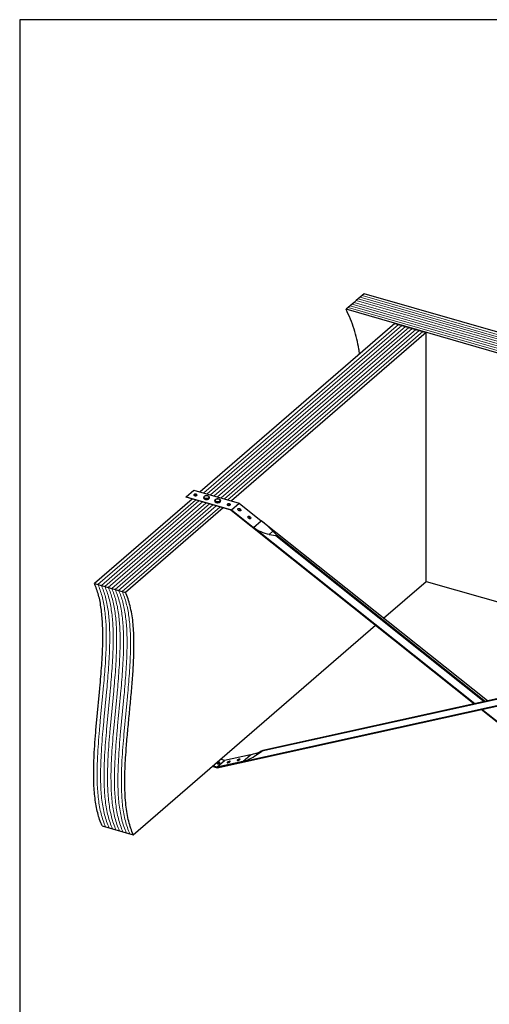
# Model space of a CAD drawing. Units: millimetres. Extents: x -1393 to 184, y -745 to 1484.
# Drawn here: x -1393 to -724, y 78 to 1484 of the extents above; entities that cross this region are included whole.
import ezdxf

# ---------------------------------------------------------------- set-up
doc = ezdxf.new("R2010")
doc.units = ezdxf.units.MM
doc.header["$MEASUREMENT"] = 0
doc.layers.get('0').update_dxf_attribs({"linetype": 'CONTINUOUS', "lineweight": 15})
doc.layers.get('Defpoints').update_dxf_attribs({"linetype": 'CONTINUOUS'})

msp = doc.modelspace()

# ---------------------------------------------------------------- linework, layer by layer
at = {"color": 7, "linetype": 'Continuous', "lineweight": 25}
for p, q in [((-913.7, 1082.7), (-916.5, 1080.2)), ((-910.8, 1085.2), (-913.7, 1082.7)), ((-908, 1087.6), (-910.8, 1085.2)), ((-905.1, 1090.1), (-908, 1087.6)), ((-902.3, 1092.6), (-905.1, 1090.1)), ((62, 814.2), (-902.3, 1092.6)), ((-925.1, 1072.8), (-927.9, 1070.4)), ((36.4, 792), (-927.9, 1070.4)), ((-922.2, 1075.3), (-925.1, 1072.8)), ((-919.4, 1077.8), (-922.2, 1075.3)), ((-916.5, 1080.2), (-919.4, 1077.8)), ((-858.2, 1050.2), (-1135.8, 809.7)), ((-858.2, 1050.2), (-853.2, 1048.8)), ((-853.2, 1048.8), (-848.3, 1047.4)), ((-848.3, 1047.4), (-843.4, 1045.9)), ((-843.4, 1045.9), (-838.4, 1044.5)), ((-838.4, 1044.5), (-833.5, 1043.1)), ((-833.5, 1043.1), (-828.5, 1041.7)), ((-828.5, 1041.7), (-823.6, 1040.3)), ((-823.6, 1040.3), (-818.7, 1038.8)), ((-813.7, 1037.4), (-1091.4, 796.9)), ((-818.7, 1038.8), (-813.7, 1037.4)), ((-813.7, 682.1), (-813.7, 1037.4)), ((-1156.1, 802.9), (-1145.1, 812.4)), ((-1156.1, 802.1), (-1156.1, 802.9)), ((-1156.1, 802.9), (-1091.1, 784.1)), ((-1091.8, 783.5), (-1156.1, 802.1)), ((-1145.1, 812.4), (-1080.1, 793.6)), ((-1140.9, 805.3), (-1142.2, 804.3)), ((-1130.9, 802), (-1130.9, 801.2)), ((-1130.9, 801.9), (-1130.9, 802)), ((-1122.7, 801.2), (-1122.7, 802)), ((-1147.5, 799.6), (-1286.7, 679.1)), ((-1115.1, 797.4), (-1115.1, 796.6)), ((-1115.1, 797.4), (-1115.1, 797.4)), ((-1106.9, 796.6), (-1106.9, 797.4)), ((-1091.1, 784.1), (-1080.1, 793.6)), ((-1080.1, 793.6), (-1048.8, 768.7)), ((-1103.1, 786.8), (-1242.3, 666.3)), ((-1091.6, 783.4), (-1091.8, 783.5)), ((-745.6, 507.2), (-1091.6, 783.4)), ((-1091.1, 784.1), (-1059.8, 759.1)), ((-1059.8, 759.1), (-1048.8, 768.7)), ((-744.5, 507.5), (-1059.8, 759.1)), ((-726.5, 511.4), (-1048.8, 768.7)), ((-1032.2, 753.7), (-1037.4, 749.2)), ((-1037.4, 749.2), (-1028.2, 747.4)), ((-1027, 748.5), (-1032.2, 753.7)), ((-1028.2, 747.4), (-1027, 748.5)), ((-1028.2, 747.4), (-731.3, 510.4)), ((-1027, 748.5), (-729.3, 510.8)), ((-1286.7, 679.1), (-1281.8, 677.7)), ((-1281.8, 677.7), (-1276.8, 676.2)), ((-1276.8, 676.2), (-1271.9, 674.8)), ((-1271.9, 674.8), (-1267, 673.4)), ((-874.5, 629.5), (-813.7, 682.1)), ((-813.7, 682.1), (-436.7, 573.3)), ((-1267, 673.4), (-1262, 672)), ((-1262, 672), (-1257.1, 670.5)), ((-1257.1, 670.5), (-1252.2, 669.1)), ((-1252.2, 669.1), (-1247.2, 667.7)), ((-1247.2, 667.7), (-1242.3, 666.3)), ((-1231.3, 320.5), (-886.2, 619.4)), ((-1111.5, 416), (-412.4, 570.4)), ((-1075.2, 425.2), (-444.2, 564.5)), ((-466, 568.2), (-1048, 439.7)), ((-464.7, 569.3), (-1046.8, 440.7)), ((-516.4, 324.3), (-735.4, 499.1)), ((-516.3, 325.4), (-734.3, 499.3)), ((-1055.4, 434.5), (-1048, 439.7)), ((-1050.1, 439.1), (-1055.4, 434.5)), ((-1046.8, 440.7), (-1050.1, 439.1)), ((-1048, 439.7), (-1046.8, 440.7)), ((-1112.2, 417), (-1101.2, 426.5)), ((-1075.2, 425.2), (-1112.2, 417)), ((-1101.2, 426.5), (-1107, 428.2)), ((-1064.2, 434.7), (-1101.2, 426.5)), ((-1075.2, 425.2), (-1064.2, 434.7)), ((-1118.7, 418.1), (-1111.5, 416)), ((-1112.2, 417), (-1118, 418.7)), ((-1275.7, 333.3), (-1270.8, 331.9)), ((-1270.8, 331.9), (-1265.8, 330.5)), ((-1265.8, 330.5), (-1260.9, 329.1)), ((-1260.9, 329.1), (-1256, 327.6)), ((-1256, 327.6), (-1251, 326.2)), ((-1251, 326.2), (-1246.1, 324.8)), ((-1246.1, 324.8), (-1241.2, 323.4)), ((-1241.2, 323.4), (-1236.2, 321.9)), ((-1236.2, 321.9), (-1231.3, 320.5))]:
    msp.add_line(p, q, dxfattribs=at)
at = {"color": 7, "linetype": 'Continuous', "lineweight": 5}
for p, q in [((50.7, 804.3), (-913.7, 1082.7)), ((53.5, 806.8), (-910.8, 1085.2)), ((56.3, 809.3), (-908, 1087.6)), ((59.2, 811.7), (-905.1, 1090.1)), ((39.3, 794.5), (-925.1, 1072.8)), ((42.1, 796.9), (-922.2, 1075.3)), ((45, 799.4), (-919.4, 1077.8)), ((47.8, 801.9), (-916.5, 1080.2)), ((-853.2, 1048.8), (-1130.9, 808.3)), ((-848.3, 1047.4), (-1126, 806.9)), ((-843.4, 1045.9), (-1121, 805.5)), ((-838.4, 1044.5), (-1116.1, 804)), ((-833.5, 1043.1), (-1111.2, 802.6)), ((-828.5, 1041.7), (-1106.2, 801.2)), ((-823.6, 1040.3), (-1101.3, 799.8)), ((-818.7, 1038.8), (-1096.4, 798.3)), ((-1142.6, 798.2), (-1281.8, 677.7)), ((-1137.6, 796.8), (-1276.8, 676.2)), ((-1132.7, 795.4), (-1271.9, 674.8)), ((-1127.8, 793.9), (-1267, 673.4)), ((-1122.8, 792.5), (-1262, 672)), ((-1117.9, 791.1), (-1257.1, 670.5)), ((-1113, 789.7), (-1252.2, 669.1)), ((-1108, 788.2), (-1247.2, 667.7))]:
    msp.add_line(p, q, dxfattribs=at)
at = {"color": 7, "linetype": 'Continuous', "lineweight": 25, "flags": 128}
for points in [[(-1140.7, 804.8), (-1140.4, 805.2), (-1140.5, 805.7), (-1140.9, 806.1), (-1141.5, 806.4), (-1142.4, 806.5), (-1143.3, 806.5), (-1144.1, 806.3), (-1144.7, 805.9), (-1145, 805.5), (-1144.9, 805.1), (-1144.5, 804.7), (-1143.8, 804.4), (-1143, 804.2), (-1142.1, 804.3), (-1141.3, 804.5), (-1140.7, 804.8)], [(-1123, 801.3), (-1123.6, 800.7), (-1124.6, 800.2), (-1125.9, 800), (-1127.2, 799.9), (-1128.6, 800.1), (-1129.7, 800.5), (-1130.5, 801), (-1130.9, 801.7), (-1130.9, 801.9)], [(-1130.9, 801.2), (-1130.9, 800.9), (-1130.5, 800.2), (-1129.7, 799.7), (-1128.6, 799.3), (-1127.2, 799.1), (-1125.9, 799.2), (-1124.6, 799.4), (-1123.6, 799.9), (-1123, 800.5)], [(-1123.4, 801.8), (-1123.2, 802.4), (-1123.4, 803), (-1124, 803.6), (-1125, 804), (-1126.2, 804.2), (-1127.5, 804.2), (-1128.7, 804), (-1129.6, 803.6), (-1130.3, 803), (-1130.5, 802.4), (-1130.3, 801.8), (-1129.6, 801.2), (-1128.7, 800.8), (-1127.5, 800.6), (-1126.2, 800.6), (-1125, 800.8), (-1124, 801.2), (-1123.4, 801.8)], [(-1122.7, 802), (-1122.7, 801.9), (-1123, 801.3)], [(-1123, 800.5), (-1122.7, 801.2), (-1122.7, 801.2)], [(-1107.5, 796.3), (-1108.5, 795.8), (-1109.7, 795.5), (-1111, 795.3), (-1112.3, 795.5), (-1113.5, 795.8), (-1114.4, 796.3), (-1115, 796.9), (-1115.1, 797.4)], [(-1115.1, 796.6), (-1115, 796.1), (-1114.4, 795.5), (-1113.5, 795), (-1112.3, 794.7), (-1111, 794.6), (-1109.7, 794.7), (-1108.5, 795), (-1107.5, 795.5)], [(-1107.9, 796.8), (-1107.4, 797.4), (-1107.3, 798), (-1107.7, 798.6), (-1108.5, 799.1), (-1109.5, 799.5), (-1110.7, 799.6), (-1112, 799.6), (-1113.1, 799.3), (-1114, 798.8), (-1114.5, 798.2), (-1114.6, 797.6), (-1114.2, 797), (-1113.5, 796.5), (-1112.4, 796.1), (-1111.2, 796), (-1109.9, 796), (-1108.8, 796.3), (-1107.9, 796.8)], [(-1106.9, 797.4), (-1107, 796.9), (-1107.5, 796.3)], [(-1107.5, 795.5), (-1107, 796.1), (-1106.9, 796.6)], [(-1093.1, 791.1), (-1092.8, 791.5), (-1092.9, 791.9), (-1093.3, 792.3), (-1094, 792.6), (-1094.8, 792.8), (-1095.7, 792.7), (-1096.5, 792.5), (-1097.1, 792.2), (-1097.4, 791.8), (-1097.3, 791.3), (-1096.9, 790.9), (-1096.3, 790.6), (-1095.4, 790.5), (-1094.5, 790.5), (-1093.7, 790.7), (-1093.1, 791.1)], [(-1081.8, 785.9), (-1081.2, 786.2), (-1080.5, 786.2), (-1079.6, 785.9), (-1078.8, 785.5), (-1078.2, 784.8), (-1077.8, 784.1), (-1077.8, 783.5), (-1078.1, 782.9), (-1078.7, 782.7), (-1079.5, 782.6), (-1080.4, 782.9), (-1081.2, 783.4), (-1081.8, 784), (-1082.2, 784.7), (-1082.2, 785.4), (-1081.8, 785.9)], [(-1067.7, 774.6), (-1067.1, 774.9), (-1066.3, 774.9), (-1065.5, 774.7), (-1064.7, 774.2), (-1064, 773.5), (-1063.7, 772.8), (-1063.7, 772.2), (-1064, 771.7), (-1064.6, 771.4), (-1065.4, 771.4), (-1066.3, 771.6), (-1067.1, 772.1), (-1067.7, 772.7), (-1068, 773.5), (-1068, 774.1), (-1067.7, 774.6)], [(-1111.9, 423.2), (-1112.2, 422.8), (-1112.1, 422.4), (-1111.7, 422), (-1111, 421.7), (-1110.2, 421.5), (-1109.3, 421.6), (-1108.5, 421.8), (-1107.9, 422.1), (-1107.6, 422.5), (-1107.7, 423), (-1108.1, 423.4), (-1108.7, 423.7), (-1109.6, 423.8), (-1110.5, 423.8), (-1111.3, 423.6), (-1111.9, 423.2)], [(-1097.3, 423.8), (-1097.6, 423.5), (-1097.6, 423.2), (-1097.2, 423.1), (-1096.6, 423.2), (-1095.8, 423.4), (-1094.9, 423.8), (-1094.2, 424.2), (-1093.6, 424.7), (-1093.2, 425), (-1093.2, 425.3), (-1093.6, 425.4), (-1094.2, 425.3), (-1095, 425), (-1095.9, 424.7), (-1096.7, 424.3), (-1097.3, 423.8)], [(-1083.1, 427), (-1083.4, 426.6), (-1083.4, 426.3), (-1083.1, 426.2), (-1082.5, 426.3), (-1081.7, 426.6), (-1080.8, 426.9), (-1080, 427.3), (-1079.4, 427.8), (-1079.1, 428.1), (-1079.1, 428.4), (-1079.5, 428.5), (-1080.1, 428.4), (-1080.9, 428.2), (-1081.7, 427.8), (-1082.5, 427.4), (-1083.1, 427)]]:
    msp.add_lwpolyline(points, dxfattribs=at)
at = {"color": 7, "linetype": 'Continuous', "lineweight": 25}
for centre, radius, start, end in [((-1142.7, 802.6), 3.19, 47.7128, 132.2872), ((-1095.1, 788.9), 3.19, 47.7128, 132.2872), ((-1081.1, 782.6), 2.82, 4.5744, 113.7178), ((-1066.9, 771.4), 2.82, 4.5745, 113.7178), ((-1109.9, 419.9), 3.19, 47.7126, 132.2874), ((-1091.4, 415.2), 9.31, 109.2857, 118.615), ((-1077.3, 418.4), 9.31, 109.2857, 118.615)]:
    msp.add_arc(centre, radius, start, end, dxfattribs=at)
for centre, major_axis, ratio, start_param, end_param in [((-946.9, 884.8), (115.5, 123.3), 0.51249, 3.182065, 3.453978), ((-1092.5, 758.7), (78.9, -47.2), 0.359814, 0.938414, 1.210327), ((-1177, 444.7), (131.6, -0.9), 0.13677, 5.742814, 6.014727), ((-1031.5, 570.8), (59.5, 144.6), 0.377054, 3.397958, 3.669871)]:
    msp.add_ellipse(centre, major_axis=major_axis, ratio=ratio, start_param=start_param, end_param=end_param, dxfattribs=at)
for points, knots in [([(-908.8, 1006.4), (-909.1, 1008.8), (-909.9, 1015.9), (-912.4, 1027.9), (-916.4, 1042.2), (-921.5, 1056.4), (-925.8, 1065.7), (-927.9, 1070.4)], [0, 0, 0, 0, 0.115158, 0.336003, 0.557684, 0.779276, 1, 1, 1, 1]), ([(-1129.6, 803.7), (-1129.7, 803.6), (-1130.1, 803.4), (-1130.6, 803), (-1131, 802.4), (-1130.9, 802), (-1130.9, 801.9)], [0, 0, 0, 0, 0.1405496, 0.520356, 0.8367091, 1, 1, 1, 1]), ([(-1130.9, 801.2), (-1130.9, 801), (-1130.9, 800.6), (-1130.5, 800.1), (-1129.9, 799.6), (-1128.9, 799.2), (-1127.8, 798.9), (-1127.1, 798.9), (-1126.8, 798.9)], [0, 0, 0, 0, 0.101985, 0.2727103, 0.4516014, 0.6454163, 0.8412289, 1, 1, 1, 1]), ([(-1122.8, 801.9), (-1122.7, 802), (-1122.7, 802.3), (-1123, 802.8), (-1123.5, 803.4), (-1124.3, 803.9), (-1125.4, 804.2), (-1126.6, 804.3), (-1127.9, 804.2), (-1128.9, 804), (-1129.4, 803.8), (-1129.6, 803.7)], [0, 0, 0, 0, 0.034138, 0.149693, 0.265907, 0.392947, 0.524792, 0.655782, 0.786379, 0.917514, 1, 1, 1, 1]), ([(-1126.8, 798.9), (-1126.7, 798.9), (-1126.2, 798.9), (-1125.3, 799), (-1124.2, 799.3), (-1123.5, 799.8), (-1123.1, 800.2), (-1123, 800.3)], [0, 0, 0, 0, 0.047352, 0.304789, 0.563948, 0.827399, 1, 1, 1, 1]), ([(-1111.2, 799.7), (-1111.5, 799.7), (-1112.2, 799.6), (-1113.3, 799.4), (-1114.2, 798.9), (-1114.8, 798.3), (-1115.1, 797.8), (-1115.1, 797.4), (-1115, 797.3)], [0, 0, 0, 0, 0.155132, 0.353744, 0.554964, 0.7609, 0.930815, 1, 1, 1, 1]), ([(-1115, 796.6), (-1115, 796.4), (-1115, 796), (-1114.6, 795.5), (-1113.9, 794.9), (-1113, 794.6), (-1112.1, 794.4), (-1111.7, 794.4), (-1111.6, 794.4)], [0, 0, 0, 0, 0.1414957, 0.3323174, 0.5345668, 0.7525236, 0.971718, 1, 1, 1, 1]), ([(-1111.6, 794.4), (-1111.3, 794.3), (-1110.5, 794.3), (-1109.4, 794.5), (-1108.3, 794.8), (-1107.9, 795.1), (-1107.6, 795.2)], [0, 0, 0, 0, 0.235503, 0.506352, 0.779187, 1, 1, 1, 1]), ([(-1106.9, 797.4), (-1106.9, 797.5), (-1106.8, 797.8), (-1107.1, 798.3), (-1107.7, 798.9), (-1108.6, 799.3), (-1109.7, 799.6), (-1110.6, 799.7), (-1111.1, 799.7), (-1111.2, 799.7)], [0, 0, 0, 0, 0.053136, 0.220724, 0.390926, 0.577021, 0.768714, 0.959113, 1, 1, 1, 1]), ([(-1107.6, 795.2), (-1107.5, 795.3), (-1107.2, 795.6), (-1106.9, 796.1), (-1106.9, 796.4), (-1106.9, 796.6)], [0, 0, 0, 0, 0.284159, 0.74659, 1, 1, 1, 1]), ([(-1275.7, 333.3), (-1276.9, 336.2), (-1279.3, 341.8), (-1282.1, 351.4), (-1284.3, 361.7), (-1285.9, 372.5), (-1287, 383.9), (-1287.6, 395.7), (-1287.8, 407.8), (-1287.6, 420.3), (-1287.1, 435.1), (-1286, 452.1), (-1284.5, 471.3), (-1282.7, 490.8), (-1280.8, 510.5), (-1279, 529), (-1277.5, 546.3), (-1276.3, 562.3), (-1275.3, 578), (-1274.7, 593.3), (-1274.6, 608.2), (-1275, 621.4), (-1275.8, 633.2), (-1277, 643.5), (-1278.6, 653.3), (-1280.7, 662.6), (-1283.4, 671.3), (-1285.6, 676.5), (-1286.7, 679.1)], [0, 0, 0, 0, 0.036509, 0.072019, 0.106856, 0.141295, 0.175565, 0.209229, 0.24302, 0.277018, 0.311262, 0.360627, 0.410459, 0.460625, 0.510948, 0.561226, 0.602951, 0.644414, 0.685545, 0.726311, 0.766731, 0.806886, 0.838355, 0.869874, 0.901593, 0.9337, 0.966417, 1, 1, 1, 1]), ([(-1231.3, 320.5), (-1232.5, 323.5), (-1235, 329.4), (-1237.9, 339.6), (-1240.2, 350.7), (-1241.9, 363.1), (-1243, 376.7), (-1243.4, 391.5), (-1243.3, 406.8), (-1242.7, 422.5), (-1241.5, 441), (-1239.8, 462.5), (-1237.4, 486.8), (-1235.1, 511.1), (-1232.9, 535.4), (-1231.4, 555.9), (-1230.6, 572.9), (-1230.2, 586.2), (-1230.3, 599.3), (-1230.7, 611.9), (-1231.7, 624.2), (-1233.3, 636), (-1235.7, 647.2), (-1238.6, 657.4), (-1241.1, 663.3), (-1242.3, 666.3)], [0, 0, 0, 0, 0.037509, 0.075166, 0.112837, 0.150367, 0.19188, 0.233498, 0.27523, 0.316992, 0.358626, 0.420857, 0.483124, 0.545399, 0.607633, 0.669839, 0.705741, 0.741733, 0.777711, 0.813618, 0.849449, 0.887025, 0.924742, 0.962445, 1, 1, 1, 1])]:
    msp.add_open_spline(points, degree=3, knots=knots, dxfattribs=at)
at = {"color": 7, "linetype": 'Continuous', "lineweight": 5}
for points, knots in [([(-1270.8, 331.9), (-1272, 334.8), (-1274.4, 340.4), (-1277.2, 350), (-1279.4, 360.2), (-1281, 371.1), (-1282.1, 382.5), (-1282.7, 394.2), (-1282.9, 406.4), (-1282.7, 418.9), (-1282.1, 433.6), (-1281.1, 450.6), (-1279.6, 469.9), (-1277.8, 489.4), (-1275.9, 509.1), (-1274.1, 527.6), (-1272.6, 544.9), (-1271.3, 560.9), (-1270.4, 576.6), (-1269.8, 591.9), (-1269.7, 606.7), (-1270, 620), (-1270.8, 631.7), (-1272, 642.1), (-1273.6, 651.9), (-1275.8, 661.1), (-1278.4, 669.9), (-1280.6, 675), (-1281.8, 677.7)], [0, 0, 0, 0, 0.036509, 0.072019, 0.106856, 0.141295, 0.175565, 0.209229, 0.24302, 0.277018, 0.311262, 0.360627, 0.410459, 0.460625, 0.510948, 0.561226, 0.602951, 0.644414, 0.685545, 0.726311, 0.766731, 0.806886, 0.838355, 0.869874, 0.901593, 0.9337, 0.966417, 1, 1, 1, 1]), ([(-1265.8, 330.5), (-1267.1, 333.3), (-1269.4, 339), (-1272.3, 348.6), (-1274.5, 358.8), (-1276.1, 369.7), (-1277.2, 381), (-1277.8, 392.8), (-1277.9, 405), (-1277.8, 417.5), (-1277.2, 432.2), (-1276.2, 449.2), (-1274.6, 468.5), (-1272.8, 488), (-1270.9, 507.6), (-1269.1, 526.2), (-1267.6, 543.5), (-1266.4, 559.5), (-1265.4, 575.2), (-1264.9, 590.5), (-1264.7, 605.3), (-1265.1, 618.6), (-1265.9, 630.3), (-1267.1, 640.6), (-1268.7, 650.4), (-1270.9, 659.7), (-1273.5, 668.5), (-1275.7, 673.6), (-1276.8, 676.2)], [0, 0, 0, 0, 0.036509, 0.072019, 0.106856, 0.141295, 0.175565, 0.209229, 0.24302, 0.277018, 0.311262, 0.360627, 0.410459, 0.460625, 0.510948, 0.561226, 0.602951, 0.644414, 0.685545, 0.726311, 0.766731, 0.806886, 0.838355, 0.869874, 0.901593, 0.9337, 0.966417, 1, 1, 1, 1]), ([(-1260.9, 329.1), (-1262.1, 331.9), (-1264.5, 337.5), (-1267.3, 347.2), (-1269.5, 357.4), (-1271.1, 368.2), (-1272.2, 379.6), (-1272.8, 391.4), (-1273, 403.5), (-1272.8, 416.1), (-1272.3, 430.8), (-1271.2, 447.8), (-1269.7, 467), (-1267.9, 486.6), (-1266, 506.2), (-1264.2, 524.7), (-1262.7, 542), (-1261.5, 558), (-1260.5, 573.7), (-1259.9, 589.1), (-1259.8, 603.9), (-1260.2, 617.2), (-1261, 628.9), (-1262.1, 639.2), (-1263.8, 649), (-1265.9, 658.3), (-1268.6, 667), (-1270.8, 672.2), (-1271.9, 674.8)], [0, 0, 0, 0, 0.036509, 0.072019, 0.106856, 0.141295, 0.175565, 0.209229, 0.24302, 0.277018, 0.311262, 0.360627, 0.410459, 0.460625, 0.510948, 0.561226, 0.602951, 0.644414, 0.685545, 0.726311, 0.766731, 0.806886, 0.838355, 0.869874, 0.901593, 0.9337, 0.966417, 1, 1, 1, 1]), ([(-1256, 327.6), (-1257.2, 330.5), (-1259.6, 336.1), (-1262.4, 345.7), (-1264.6, 356), (-1266.2, 366.8), (-1267.3, 378.2), (-1267.9, 390), (-1268.1, 402.1), (-1267.9, 414.6), (-1267.3, 429.4), (-1266.3, 446.4), (-1264.8, 465.6), (-1263, 485.1), (-1261.1, 504.8), (-1259.3, 523.3), (-1257.8, 540.6), (-1256.5, 556.6), (-1255.6, 572.3), (-1255, 587.6), (-1254.9, 602.5), (-1255.2, 615.7), (-1256, 627.5), (-1257.2, 637.8), (-1258.8, 647.6), (-1261, 656.9), (-1263.6, 665.6), (-1265.8, 670.8), (-1267, 673.4)], [0, 0, 0, 0, 0.036509, 0.072019, 0.106856, 0.141295, 0.175565, 0.209229, 0.24302, 0.277018, 0.311262, 0.360627, 0.410459, 0.460625, 0.510948, 0.561226, 0.602951, 0.644414, 0.685545, 0.726311, 0.766731, 0.806886, 0.838355, 0.869874, 0.901593, 0.9337, 0.966417, 1, 1, 1, 1]), ([(-1251, 326.2), (-1252.3, 329.1), (-1254.6, 334.7), (-1257.4, 344.3), (-1259.7, 354.5), (-1261.3, 365.4), (-1262.3, 376.8), (-1262.9, 388.5), (-1263.1, 400.7), (-1263, 413.2), (-1262.4, 427.9), (-1261.4, 444.9), (-1259.8, 464.2), (-1258, 483.7), (-1256.1, 503.4), (-1254.3, 521.9), (-1252.8, 539.2), (-1251.6, 555.2), (-1250.6, 570.9), (-1250.1, 586.2), (-1249.9, 601), (-1250.3, 614.3), (-1251.1, 626), (-1252.3, 636.4), (-1253.9, 646.2), (-1256.1, 655.4), (-1258.7, 664.2), (-1260.9, 669.3), (-1262, 672)], [0, 0, 0, 0, 0.036509, 0.072019, 0.106856, 0.141295, 0.175565, 0.209229, 0.24302, 0.277018, 0.311262, 0.360627, 0.410459, 0.460625, 0.510948, 0.561226, 0.602951, 0.644414, 0.685545, 0.726311, 0.766731, 0.806886, 0.838355, 0.869874, 0.901593, 0.9337, 0.966417, 1, 1, 1, 1]), ([(-1246.1, 324.8), (-1247.3, 327.6), (-1249.7, 333.3), (-1252.5, 342.9), (-1254.7, 353.1), (-1256.3, 364), (-1257.4, 375.3), (-1258, 387.1), (-1258.2, 399.3), (-1258, 411.8), (-1257.5, 426.5), (-1256.4, 443.5), (-1254.9, 462.8), (-1253.1, 482.3), (-1251.2, 501.9), (-1249.4, 520.5), (-1247.9, 537.8), (-1246.7, 553.8), (-1245.7, 569.5), (-1245.1, 584.8), (-1245, 599.6), (-1245.4, 612.9), (-1246.2, 624.6), (-1247.3, 634.9), (-1249, 644.7), (-1251.1, 654), (-1253.8, 662.8), (-1256, 667.9), (-1257.1, 670.5)], [0, 0, 0, 0, 0.0365085, 0.0720192, 0.1068556, 0.1412951, 0.1755653, 0.2092293, 0.2430204, 0.2770175, 0.3112624, 0.3606268, 0.4104587, 0.4606254, 0.5109476, 0.5612261, 0.6029511, 0.6444142, 0.685545, 0.7263111, 0.7667307, 0.8068862, 0.8383555, 0.8698741, 0.901593, 0.9336997, 0.9664171, 1, 1, 1, 1]), ([(-1241.2, 323.4), (-1242.4, 326.2), (-1244.8, 331.8), (-1247.6, 341.5), (-1249.8, 351.7), (-1251.4, 362.6), (-1252.5, 373.9), (-1253.1, 385.7), (-1253.3, 397.8), (-1253.1, 410.4), (-1252.5, 425.1), (-1251.5, 442.1), (-1250, 461.3), (-1248.2, 480.9), (-1246.2, 500.5), (-1244.5, 519), (-1242.9, 536.3), (-1241.7, 552.3), (-1240.8, 568), (-1240.2, 583.4), (-1240.1, 598.2), (-1240.4, 611.5), (-1241.2, 623.2), (-1242.4, 633.5), (-1244, 643.3), (-1246.2, 652.6), (-1248.8, 661.3), (-1251, 666.5), (-1252.2, 669.1)], [0, 0, 0, 0, 0.0365085, 0.0720192, 0.1068556, 0.1412951, 0.1755653, 0.2092293, 0.2430204, 0.2770175, 0.3112624, 0.3606268, 0.4104587, 0.4606254, 0.5109476, 0.5612261, 0.6029511, 0.6444142, 0.685545, 0.7263111, 0.7667307, 0.8068862, 0.8383555, 0.8698741, 0.901593, 0.9336997, 0.9664171, 1, 1, 1, 1]), ([(-1236.2, 321.9), (-1237.5, 324.8), (-1239.8, 330.4), (-1242.6, 340), (-1244.9, 350.3), (-1246.5, 361.1), (-1247.5, 372.5), (-1248.1, 384.3), (-1248.3, 396.4), (-1248.2, 408.9), (-1247.6, 423.7), (-1246.6, 440.7), (-1245, 459.9), (-1243.2, 479.4), (-1241.3, 499.1), (-1239.5, 517.6), (-1238, 534.9), (-1236.8, 550.9), (-1235.8, 566.6), (-1235.3, 581.9), (-1235.1, 596.8), (-1235.5, 610), (-1236.3, 621.8), (-1237.5, 632.1), (-1239.1, 641.9), (-1241.2, 651.2), (-1243.9, 659.9), (-1246.1, 665.1), (-1247.2, 667.7)], [0, 0, 0, 0, 0.0365085, 0.0720192, 0.1068556, 0.1412951, 0.1755653, 0.2092293, 0.2430204, 0.2770175, 0.3112624, 0.3606268, 0.4104587, 0.4606254, 0.5109476, 0.5612261, 0.6029511, 0.6444142, 0.685545, 0.7263111, 0.7667307, 0.8068862, 0.8383555, 0.8698741, 0.901593, 0.9336997, 0.9664171, 1, 1, 1, 1])]:
    msp.add_open_spline(points, degree=3, knots=knots, dxfattribs=at)
at = {"layer": 'Defpoints'}
msp.add_lwpolyline([(183.6, 1483.7), (-1393.2, 1483.7), (-1393.2, -744.5), (182.1, -744.6)], close=True, dxfattribs=at)

doc.saveas('drawing.dxf')
